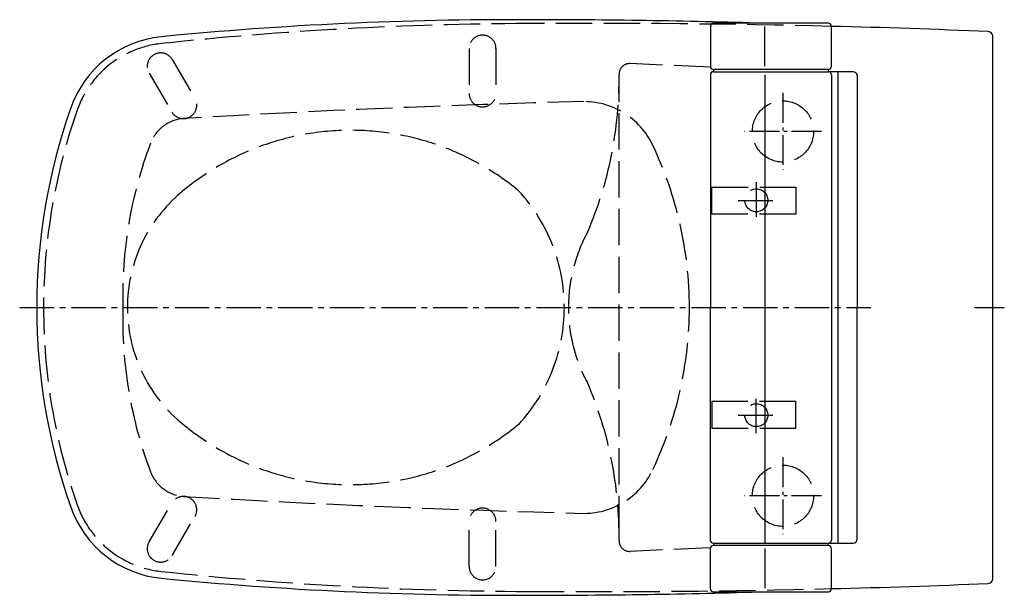
# Model space of a CAD drawing. Units: millimetres. Extents: x -636 to 8, y -188 to 188.
import ezdxf

# ---------------------------------------------------------------- set-up
doc = ezdxf.new("R2010")
doc.units = ezdxf.units.MM
for name, pattern in [('AM_DIN_F_W050', [6.25, 4.75, -1.5]), ('AM_DIN_G_W050', [13.75, 9.75, -1.5, 1, -1.5]), ('CENTER2', [1.125, 0.75, -0.125, 0.125, -0.125])]:
    doc.linetypes.add(name, pattern=pattern)

msp = doc.modelspace()

# ---------------------------------------------------------------- linework, layer by layer
for p, q in [((-184.45, 183.74), (-184.45, 157.62)), ((-149.19, 185.74), (-182.45, 185.74)), ((-148.8, 157.75), (-148.8, 183.54)), ((-105.34, 157.62), (-105.34, 183.72)), ((-107.34, 155.62), (-182.45, 155.62)), ((-182.45, 155.62), (-182.45, 154.07)), ((-107.34, 154.05), (-107.34, 155.62)), ((-184.45, 152.07), (-184.51, -151.93)), ((-182.45, 154.07), (-107.34, 154.05)), ((-148.8, 152.03), (-148.8, -153.51)), ((-91.52, 154.05), (-107.34, 154.05)), ((-105.35, 152.05), (-105.4, -151.95)), ((-101.17, 154.05), (-101.17, -153.95)), ((-88.47, -150.99), (-88.41, 151.14)), ((-182.51, -153.93), (-107.4, -153.95)), ((-182.51, -153.93), (-182.51, -155.48)), ((-107.4, -155.51), (-107.4, -153.95)), ((-107.4, -153.95), (-91.24, -153.95)), ((-184.51, -157.48), (-184.52, -183.61)), ((-107.4, -155.51), (-182.51, -155.48)), ((-148.8, -157.44), (-148.8, -183.23)), ((-105.41, -183.62), (-105.4, -157.51)), ((-182.52, -185.61), (-147.56, -185.61))]:
    msp.add_line(p, q)
at = {"color": 6, "linetype": 'AM_DIN_F_W050', "ltscale": 5}
for p, q in [((-342.04, 169.18), (-342.04, 139.66)), ((-324.48, 169.18), (-324.48, 139.86)), ((-535.93, 162), (-521.15, 136.68)), ((-184.45, 157.07), (-236.8, 159.35)), ((-551.09, 153.14), (-536.31, 127.83)), ((-244.11, -146.81), (-244.11, 152.36)), ((-551.1, -153.05), (-536.32, -127.73)), ((-535.93, -161.9), (-521.15, -136.59)), ((-342.05, -169.09), (-342.05, -139.57)), ((-324.49, -169.1), (-324.49, -139.78)), ((-184.51, -156.99), (-236.81, -159.27))]:
    msp.add_line(p, q, dxfattribs=at)
at = {"color": 4, "linetype": 'AM_DIN_G_W050', "ltscale": 2}
for p, q in [((-137.04, 140.2), (-137.01, 89.89)), ((-111.87, 115.06), (-162.18, 115.04)), ((-137.04, -97.79), (-137.01, -148.1)), ((-111.87, -122.93), (-162.18, -122.96))]:
    msp.add_line(p, q, dxfattribs=at)
at = {"color": 4, "linetype": 'CENTER2', "ltscale": 30}
for p, q in [((-154.44, 81.82), (-154.44, 58.25)), ((-166.22, 70.04), (-142.65, 70.04)), ((-635.61, 0.05), (-79.62, 0.04)), ((-11.92, 0.04), (7.56, 0.04)), ((-154.44, -82.08), (-154.44, -58.51)), ((-166.23, -70.3), (-142.66, -70.3))]:
    msp.add_line(p, q, dxfattribs=at)
msp.add_lwpolyline([(-0.03, 177.24, 0.401139), (-2.89, 180.24, 0.005328), (-105.34, 183.72, 0.438259), (-107.51, 185.73), (-149.19, 185.74, 0.007446), (-303.55, 188.04, 0.025367), (-543.12, 176.94, 0.291513), (-602.26, 130.43, 0.170132), (-602.25, -130.34, 0.292099), (-542.97, -176.86, 0.025349), (-303.55, -187.95, 0.007525), (-147.56, -185.61), (-107.26, -185.62, 0.39057), (-105.41, -183.62, 0.005686), (-2.89, -180.17, 0.401106), (-0.03, -177.17)], format="xyb", close=True)
at = {"color": 6, "linetype": 'AM_DIN_F_W050', "ltscale": 5}
for points in [[(-183.4, 78.58), (-128.67, 78.58), (-128.67, 61), (-183.4, 61)], [(-183.41, -78.84), (-128.67, -78.84), (-128.67, -61.26), (-183.41, -61.26)]]:
    msp.add_lwpolyline(points, close=True, dxfattribs=at)
for centre, radius in [((-137.02, 115.05), 20), ((-154.44, 70.04), 7.5), ((-154.44, -70.3), 7.5), ((-137.02, -122.95), 20)]:
    msp.add_circle(centre, radius, dxfattribs=at)
for centre, radius, start, end in [((-294.96, -2175.2), 2360.74, 90.21116, 96.03309), ((-263.43, -6318.67), 6504.31, 88.607232, 90.354212), ((-333.26, 169.18), 8.78, 0, 180), ((-536.2, 107.29), 65.54, 96.03309, 160.66612), ((-543.51, 157.57), 8.78, 30.27786, 210.27786), ((-237.11, 152.36), 7, 87.50346, 180), ((-497.28, 149.29), 253.19, 336.66556, 0.6937), ((-528.73, 132.25), 8.78, 210.27786, 30.27786), ((-333.26, 139.86), 8.78, 180, 0), ((-230.88, 0.04), 389.14, 160.6489, 199.3483), ((-59.94, -7830.23), 7967.49, 91.490288, 93.373033), ((-267.19, 84.56), 50, 25.39601, 91.50441), ((-526.75, 98.53), 25, 94.53552, 159.23062), ((-419.29, -55.87), 171.66, 50.35043, 131.22782), ((-288.61, 8.26), 279.67, 159.2403, 181.67765), ((-445.14, 0.08), 246.98, 0, 25.39601), ((-467.09, -0.04), 98.17, 131.72267, 228.18757), ((-392.22, -0.05), 112.38, 317.27879, 42.7939), ((-173.8, -0.05), 103.37, 151.67489, 208.30098), ((-288.61, -8.14), 279.67, 178.32645, 200.76381), ((-445.14, 0.04), 246.98, 334.6081, 0.00411), ((-497.29, -149.2), 253.19, 359.3035, 23.33165), ((-419.29, 55.96), 171.66, 228.76939, 309.64677), ((-526.74, -98.42), 25, 200.77349, 265.46859), ((-267.19, -84.43), 50, 268.4997, 334.6081), ((-528.73, -132.16), 8.78, 329.71934, 149.71934), ((-60.51, 7830.38), 7967.49, 266.631076, 268.513821), ((-536.2, -107.19), 65.54, 199.33109, 263.96412), ((-333.27, -139.78), 8.78, 359.9972, 179.9972), ((-543.52, -157.48), 8.78, 149.71934, 329.71934), ((-237.11, -152.28), 7, 179.9972, 272.49374), ((-294.86, 2175.28), 2360.74, 263.96412, 269.78605), ((-333.27, -169.1), 8.78, 179.9972, 359.9972), ((-262.91, 6165.52), 6351.09, 269.632454, 271.421045)]:
    msp.add_arc(centre, radius, start, end, dxfattribs=at)
for centre, radius, start, end in [((-182.45, 183.74), 2, 89.98921, 179.98921), ((-182.45, 157.62), 2, 179.98921, 270), ((-107.34, 157.62), 2, 269.98921, 359.9892), ((-182.45, 152.07), 2, 89.98921, 179.98921), ((-107.35, 152.05), 2, 359.98921, 89.98921), ((-91.35, 151.12), 2.94, 0.4845, 93.28195), ((-182.51, -151.93), 2, 179.98921, 269.98921), ((-107.4, -151.95), 2, 269.98921, 359.98921), ((-91.4, -151.01), 2.94, 273.28195, 0.4845), ((-182.51, -157.48), 2, 89.97842, 179.98921), ((-107.4, -157.51), 2, 359.98922, 89.98921), ((-182.52, -183.61), 2, 179.98921, 269.98921)]:
    msp.add_arc(centre, radius, start, end)

doc.saveas('drawing.dxf')
